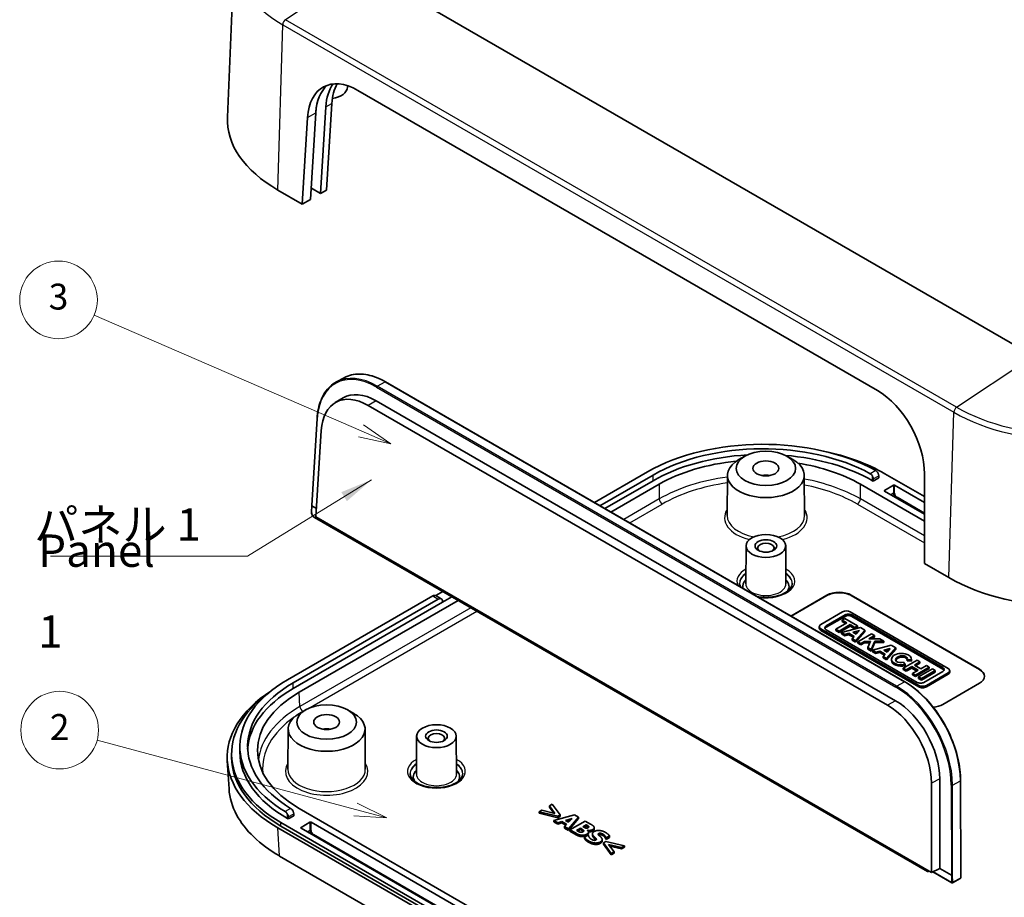
# Model space of a CAD drawing. Units: millimetres. Extents: x 22 to 2799, y 12 to 434.
# Drawn here: x 345 to 459, y 189 to 290 of the extents above; entities that cross this region are included whole.
import ezdxf

# ---------------------------------------------------------------- set-up
doc = ezdxf.new("R2010")
doc.units = ezdxf.units.MM
doc.header["$LTSCALE"] = 1.5
for name, color, linetype, lineweight in [('Symbol (ISO)', 7, 'Continuous', 18), ('Symbol (TK)', 100, 'Continuous', 18), ('Visible (ISO)', 7, 'Continuous', 35), ('Visible Narrow (ISO)', 7, 'Continuous', 25)]:
    doc.layers.add(name, color=color, linetype=linetype, lineweight=lineweight)
doc.styles.add('Note Text (TK)', font='MS PGothic.ttf')
doc.styles.add('Note Text (TK2)', font='MS PGothic.ttf')
doc.dimstyles.new('Default - Method 1b (TK)$7', dxfattribs={"dimscale": 1.5, "dimtxt": 2.5, "dimasz": 2.5, "dimexe": 1, "dimexo": 1.5, "dimgap": 1, "dimtad": 1, "dimtoh": 1, "dimrnd": 1e-08, "dimdsep": 46, "dimtxsty": 'Note Text (TK)', "dimcen": 0.09, "dimdle": 5, "dimclrd": 100, "dimclre": 100, "dimclrt": 7, "dimadec": 1, "dimazin": 1, "dimtfac": 1, "dimtmove": 0, "dimatfit": 3, "dimfxl": 1, "dimtolj": 1, "dimlwd": -1, "dimlwe": -1, "dimarcsym": 0})

# ---------------------------------------------------------------- blocks, each defined once
blk = doc.blocks.new('バルーン2')
at = {"layer": 'Symbol (TK)', "color": 100}
for p, q in [((256.301, 161.796), (235.666, 170.73)), ((258.595, 160.802), (256.499, 162.254)), ((256.102, 161.337), (258.595, 160.802)), ((256.301, 161.796), (258.595, 160.802))]:
    blk.add_line(p, q, dxfattribs=at)
at = {"layer": 'Symbol (TK)'}
blk.add_circle((232.923, 171.918), 3, dxfattribs=at)
at = {"layer": 'Symbol (TK)', "color": 7, "insert": (232.923, 171.912), "char_height": 2, "attachment_point": 5, "style": 'Note Text (TK2)'}
blk.add_mtext('3', dxfattribs=at)
blk = doc.blocks.new('バルーン3')
at = {"layer": 'Symbol (TK)', "color": 100}
for p, q in [((255.868, 132.56), (235.898, 137.911)), ((255.868, 132.56), (258.282, 131.913)), ((258.282, 131.913), (255.997, 133.043)), ((255.738, 132.077), (258.282, 131.913))]:
    blk.add_line(p, q, dxfattribs=at)
at = {"layer": 'Symbol (TK)'}
blk.add_circle((233.011, 138.684), 3, dxfattribs=at)
at = {"layer": 'Symbol (TK)', "color": 7, "insert": (233.011, 138.667), "char_height": 2, "attachment_point": 5, "style": 'Note Text (TK2)'}
blk.add_mtext('2', dxfattribs=at)

msp = doc.modelspace()

# ---------------------------------------------------------------- linework, layer by layer
at = {"layer": 'Visible (ISO)'}
for p, q in [((369.7554, 297.8679), (368.9506, 279.0561)), ((462.3815, 251.3593), (384.5997, 296.2666)), ((382.8592, 282.5217), (382.8603, 282.6956)), ((384.0819, 282.1486), (444.2922, 247.3862)), ((380.3605, 280.2245), (379.7534, 270.1985)), ((381.0663, 280.632), (380.4592, 270.606)), ((377.6308, 268.973), (378.2379, 278.999)), ((378.586, 269.5244), (379.1931, 279.5505)), ((377.6308, 268.973), (374.8023, 270.606)), ((379.7534, 270.1985), (378.6947, 270.8097)), ((380.4592, 270.606), (379.7534, 270.1985)), ((378.586, 269.5244), (377.6308, 268.973)), ((381.5868, 248.3679), (382.5055, 248.8613)), ((387.2821, 248.3827), (447.4773, 213.6291)), ((381.4644, 245.9777), (382.361, 246.5107)), ((385.2761, 245.6563), (445.4712, 210.9026)), ((446.391, 211.4337), (386.1959, 246.1874)), ((379.3475, 244.1196), (378.7299, 234.0579)), ((379.2174, 232.7346), (379.8309, 242.7306)), ((428.9442, 239.7702), (428.2372, 239.3663)), ((433.7975, 239.7702), (434.5046, 239.3663)), ((417.653, 237.9461), (411.506, 234.3971)), ((412.1424, 234.0297), (418.2894, 237.5787)), ((426.9157, 237.5474), (426.8858, 232.8921)), ((435.8261, 237.5474), (435.8559, 232.8921)), ((444.4524, 237.2521), (444.4524, 237.497)), ((449.7552, 235.0887), (445.1595, 237.742)), ((449.755, 237.7086), (449.7557, 227.3316)), ((418.2894, 236.9255), (412.708, 233.7031)), ((413.4152, 233.2948), (419.0036, 236.5213)), ((442.3239, 236.5213), (449.7553, 232.2308)), ((443.816, 236.8847), (443.7453, 236.9255)), ((444.4524, 237.2521), (443.816, 236.8847)), ((443.816, 236.8847), (443.816, 237.1296)), ((445.1241, 235.8028), (446.1494, 236.3948)), ((446.2908, 236.3948), (449.7552, 234.3946)), ((449.7553, 233.0473), (445.1241, 235.7212)), ((378.7047, 233.2637), (378.7298, 234.0569)), ((378.759, 234.0134), (378.7591, 234.0134)), ((378.7591, 234.0134), (379.2775, 233.7141)), ((379.0373, 232.6722), (450.0959, 191.6466)), ((450.5703, 191.5389), (379.2174, 232.7346)), ((429.0709, 229.3778), (429.0427, 224.9832)), ((433.6709, 229.3778), (433.6991, 224.9832)), ((452.5841, 225.6987), (449.7557, 227.3316)), ((393.1093, 223.6125), (393.9193, 224.0801)), ((392.7629, 223.5758), (375.9337, 213.8595)), ((376.5701, 213.492), (393.3993, 223.2083)), ((393.8942, 222.8409), (376.5701, 212.8388)), ((377.2701, 212.4265), (395.6871, 223.0595)), ((393.7493, 223.243), (393.1129, 223.6104)), ((394.98, 223.4678), (393.8942, 222.8409)), ((393.8942, 222.8409), (393.8942, 222.9226)), ((434.2748, 221.2515), (438.442, 223.6574)), ((434.3102, 221.2311), (438.442, 223.6166)), ((441.2704, 223.6574), (456.1196, 215.0842)), ((441.2704, 223.6166), (456.1196, 215.0434)), ((440.2535, 221.7231), (437.7455, 220.2751)), ((452.4889, 215.18), (441.1559, 221.7231)), ((438.3542, 220.1055), (440.5473, 221.3717)), ((440.5473, 221.2084), (438.3542, 219.9422)), ((440.7572, 220.469), (439.4717, 219.7268)), ((440.5263, 220.9658), (440.2115, 220.784)), ((440.2115, 220.784), (440.7572, 220.469)), ((440.2115, 220.6207), (440.2115, 220.784)), ((440.6157, 220.3873), (440.2115, 220.6207)), ((441.9954, 220.1176), (440.5263, 220.9658)), ((441.3133, 221.3717), (451.8802, 215.2709)), ((451.8802, 215.1076), (441.3133, 221.2084)), ((437.5586, 219.8513), (437.5586, 220.0146)), ((437.7455, 219.7541), (449.0785, 213.211)), ((449.0785, 213.0477), (437.7455, 219.5908)), ((448.9211, 213.5624), (438.3542, 219.6632)), ((439.4717, 219.7268), (439.8495, 219.5087)), ((439.4717, 219.5635), (439.4717, 219.7268)), ((439.8495, 219.3454), (439.4717, 219.5635)), ((439.8495, 219.5087), (441.1349, 220.2509)), ((441.1349, 220.0876), (439.8495, 219.3454)), ((439.8495, 219.3454), (439.8495, 219.5087)), ((442.3207, 219.9298), (440.1328, 219.3452)), ((440.1328, 219.3452), (440.5191, 219.1221)), ((440.1328, 219.1819), (440.1328, 219.3452)), ((440.5191, 218.9588), (440.1328, 219.1819)), ((440.5191, 219.1221), (440.9934, 219.2481)), ((440.5191, 218.9588), (440.5191, 219.1221)), ((440.9934, 219.2481), (441.6153, 218.8891)), ((440.9934, 219.0848), (440.9934, 219.2481)), ((441.1349, 220.2509), (441.6806, 219.9359)), ((441.1349, 220.0876), (441.1349, 220.2509)), ((441.6806, 219.7726), (441.1349, 220.0876)), ((441.4461, 219.3684), (442.2107, 219.5716)), ((441.8367, 219.1429), (441.4461, 219.3684)), ((442.0252, 219.359), (441.6398, 219.2566)), ((441.6806, 219.9359), (441.9954, 220.1176)), ((441.9954, 219.9543), (441.6806, 219.7726)), ((441.6806, 219.7726), (441.6806, 219.9359)), ((441.7698, 218.4001), (442.8454, 219.6269)), ((442.8454, 219.4636), (441.7698, 218.2368)), ((442.2107, 219.5716), (441.8367, 219.1429)), ((441.9954, 219.9543), (441.9954, 220.1176)), ((443.6271, 219.1755), (442.0269, 218.2516)), ((442.8454, 219.6269), (442.3207, 219.9298)), ((442.8454, 219.4636), (442.8454, 219.6269)), ((443.9629, 218.9817), (443.6271, 219.1755)), ((440.9934, 219.0848), (440.5191, 218.9588)), ((441.5198, 218.7809), (440.9934, 219.0848)), ((441.6153, 218.8891), (441.3815, 218.6242)), ((441.3815, 218.6242), (441.7698, 218.4001)), ((441.3815, 218.4609), (441.3815, 218.6242)), ((441.7698, 218.2368), (441.3815, 218.4609)), ((441.7698, 218.2368), (441.7698, 218.4001)), ((442.0269, 218.2516), (442.3627, 218.0578)), ((442.0269, 218.0883), (442.0269, 218.2516)), ((442.3627, 217.8945), (442.0269, 218.0883)), ((442.3627, 218.0578), (442.7911, 218.3051)), ((442.7911, 218.1418), (442.3627, 217.8945)), ((442.3627, 217.8945), (442.3627, 218.0578)), ((442.7911, 218.3051), (443.4939, 218.3186)), ((442.7911, 218.1418), (442.7911, 218.3051)), ((443.4224, 218.154), (442.7911, 218.1418)), ((443.4939, 218.3186), (443.1766, 217.5878)), ((443.2891, 218.5926), (443.9629, 218.9817)), ((444.5872, 218.6212), (443.2891, 218.5926)), ((443.5747, 217.358), (443.996, 218.3283)), ((443.996, 218.165), (443.5747, 217.1947)), ((443.9629, 218.8184), (443.5832, 218.5991)), ((443.9629, 218.8184), (443.9629, 218.9817)), ((443.996, 218.3283), (445.0542, 218.3516)), ((443.996, 218.165), (443.996, 218.3283)), ((445.0542, 218.1883), (443.996, 218.165)), ((445.0542, 218.3516), (444.5872, 218.6212)), ((445.0542, 218.1883), (445.0542, 218.3516)), ((443.1766, 217.5878), (443.5747, 217.358)), ((443.1766, 217.4245), (443.1766, 217.5878)), ((443.5747, 217.1947), (443.1766, 217.4245)), ((443.5747, 217.1947), (443.5747, 217.358)), ((445.9042, 217.8609), (443.7163, 217.2762)), ((443.7163, 217.1129), (443.7163, 217.2762)), ((443.7163, 217.2762), (444.1026, 217.0532)), ((444.1026, 216.8899), (443.7163, 217.1129)), ((444.1026, 217.0532), (444.5769, 217.1792)), ((444.1026, 216.8899), (444.1026, 217.0532)), ((444.5769, 217.0159), (444.1026, 216.8899)), ((444.5769, 217.1792), (445.1988, 216.8202)), ((444.5769, 217.0159), (444.5769, 217.1792)), ((445.1033, 216.712), (444.5769, 217.0159)), ((445.0297, 217.2995), (445.7942, 217.5027)), ((445.4202, 217.074), (445.0297, 217.2995)), ((445.6088, 217.2901), (445.2233, 217.1877)), ((445.3533, 216.3311), (446.4289, 217.5579)), ((446.4289, 217.3946), (445.3533, 216.1678)), ((445.7942, 217.5027), (445.4202, 217.074)), ((446.4289, 217.5579), (445.9042, 217.8609)), ((446.4289, 217.3946), (446.4289, 217.5579)), ((445.1988, 216.8202), (444.965, 216.5553)), ((444.965, 216.5553), (445.3533, 216.3311)), ((444.965, 216.392), (444.965, 216.5553)), ((445.3533, 216.1678), (444.965, 216.392)), ((445.3533, 216.1678), (445.3533, 216.3311)), ((445.9298, 216.0906), (445.9298, 216.2539)), ((448.8956, 216.1338), (447.2954, 215.2098)), ((447.5131, 215.6324), (447.324, 215.9084)), ((447.7466, 216.0475), (447.7466, 216.2108)), ((447.7466, 216.2108), (448.2375, 216.1788)), ((448.2375, 216.0155), (447.7466, 216.0475)), ((448.2375, 216.0155), (448.2375, 216.1788)), ((448.2449, 216.0906), (448.2449, 216.2539)), ((448.5861, 215.5703), (449.2288, 215.9414)), ((449.2288, 215.7781), (448.7275, 215.4887)), ((449.2288, 215.9414), (448.8956, 216.1338)), ((449.2288, 215.7781), (449.2288, 215.9414)), ((447.2954, 215.2098), (447.6286, 215.0175)), ((447.2954, 215.0465), (447.2954, 215.2098)), ((447.6286, 214.8542), (447.2954, 215.0465)), ((447.5131, 215.4691), (447.5131, 215.6324)), ((447.6286, 215.0175), (448.2713, 215.3886)), ((448.2713, 215.2253), (447.6286, 214.8542)), ((447.6286, 214.8542), (447.6286, 215.0175)), ((448.2713, 215.3886), (449.0163, 214.9584)), ((448.2713, 215.2253), (448.2713, 215.3886)), ((448.8749, 214.8768), (448.2713, 215.2253)), ((449.0163, 214.9584), (448.3736, 214.5873)), ((448.3736, 214.5873), (448.7068, 214.395)), ((448.3736, 214.424), (448.3736, 214.5873)), ((449.3311, 215.1402), (448.5861, 215.5703)), ((448.7068, 214.395), (450.307, 215.3189)), ((450.307, 215.1556), (448.7068, 214.2317)), ((450.6638, 215.1129), (449.0635, 214.189)), ((449.9738, 215.5113), (449.3311, 215.1402)), ((449.3993, 213.9951), (450.9996, 214.919)), ((450.9996, 214.7557), (449.3993, 213.8318)), ((451.8802, 214.8286), (449.6871, 213.5624)), ((450.307, 215.3189), (449.9738, 215.5113)), ((449.9809, 213.211), (452.4889, 214.659)), ((450.307, 215.1556), (450.307, 215.3189)), ((450.9996, 214.919), (450.6638, 215.1129)), ((450.9996, 214.7557), (450.9996, 214.919)), ((452.6758, 214.7562), (452.6758, 214.9195)), ((448.7068, 214.2317), (448.3736, 214.424)), ((448.7068, 214.2317), (448.7068, 214.395)), ((449.0635, 214.189), (449.3993, 213.9951)), ((449.0635, 214.0257), (449.0635, 214.189)), ((449.3993, 213.8318), (449.0635, 214.0257)), ((449.3993, 213.8318), (449.3993, 213.9951)), ((452.4889, 214.4957), (449.9809, 213.0477)), ((456.1196, 213.4512), (451.877, 211.0017)), ((378.0326, 210.3763), (377.3255, 209.9724)), ((382.8858, 210.3763), (383.5929, 209.9724)), ((376.004, 208.1535), (375.9741, 203.4983)), ((384.9144, 208.1535), (384.9443, 203.4983)), ((390.8871, 207.3324), (390.859, 202.9378)), ((395.4871, 207.3324), (395.5153, 202.9378)), ((370.398, 205.4904), (370.398, 206.1436)), ((368.9495, 204.4755), (369.1471, 201.2085)), ((369.4445, 204.878), (369.4445, 205.2862)), ((451.5211, 192.0042), (451.5125, 202.3703)), ((453.9462, 202.1831), (453.9556, 190.9145)), ((450.5617, 201.8941), (450.5703, 191.5389)), ((455.7732, 153.6387), (377.2701, 198.9625)), ((405.4188, 198.7498), (405.0908, 198.5604)), ((406.9187, 198.3867), (405.4188, 198.7498)), ((406.6179, 199.4421), (406.2898, 199.2527)), ((406.2898, 199.2527), (406.9187, 198.3867)), ((406.2898, 199.0894), (406.2898, 199.2527)), ((406.7748, 198.4216), (406.2898, 199.0894)), ((407.5089, 198.1965), (406.6179, 199.4421)), ((376.0044, 197.7336), (375.9337, 197.7745)), ((376.6408, 198.1011), (376.0044, 197.7336)), ((376.0044, 197.7336), (376.0044, 197.9786)), ((376.6408, 198.1011), (376.6408, 198.346)), ((405.0908, 198.3971), (405.0908, 198.5604)), ((405.0908, 198.5604), (407.2482, 198.046)), ((407.2482, 197.8827), (405.0908, 198.3971)), ((409.1707, 198.2263), (406.8055, 197.5506)), ((406.8055, 197.5506), (407.2496, 197.2942)), ((406.8055, 197.3873), (406.8055, 197.5506)), ((407.2482, 198.046), (407.5089, 198.1965)), ((407.2482, 197.8827), (407.2482, 198.046)), ((407.5089, 198.0332), (407.2482, 197.8827)), ((407.2496, 197.2942), (407.7224, 197.4381)), ((407.5089, 198.0332), (407.5089, 198.1965)), ((407.7224, 197.4381), (408.2782, 197.1172)), ((407.7224, 197.2748), (407.7224, 197.4381)), ((408.1392, 197.5679), (408.9056, 197.8003)), ((408.5017, 197.3587), (408.1392, 197.5679)), ((408.6989, 197.5744), (408.3247, 197.4609)), ((408.4845, 196.5812), (409.6549, 197.9467)), ((409.6549, 197.7834), (408.4845, 196.4179)), ((408.9056, 197.8003), (408.5017, 197.3587)), ((410.4284, 197.5001), (408.6607, 196.4795)), ((409.6549, 197.9467), (409.1707, 198.2263)), ((409.6549, 197.7834), (409.6549, 197.9467)), ((411.0516, 197.1403), (410.4284, 197.5001)), ((452.5927, 151.8007), (374.7937, 196.718)), ((375.1559, 197.3254), (452.9376, 152.4181)), ((452.9376, 152.0098), (375.1559, 196.9172)), ((377.4894, 196.7539), (378.5147, 197.3458)), ((451.8063, 153.7653), (377.4894, 196.6722)), ((378.6561, 197.3458), (452.973, 154.4389)), ((407.2496, 197.1309), (406.8055, 197.3873)), ((407.2496, 197.1309), (407.2496, 197.2942)), ((407.7224, 197.2748), (407.2496, 197.1309)), ((408.18, 197.0106), (407.7224, 197.2748)), ((408.2782, 197.1172), (408.0275, 196.8451)), ((408.0275, 196.8451), (408.4845, 196.5812)), ((408.0275, 196.6818), (408.0275, 196.8451)), ((408.4845, 196.4179), (408.0275, 196.6818)), ((408.4845, 196.4179), (408.4845, 196.5812)), ((408.6607, 196.4795), (409.3669, 196.0717)), ((408.6607, 196.3162), (408.6607, 196.4795)), ((409.3669, 195.9084), (408.6607, 196.3162)), ((409.4242, 196.4108), (409.8697, 196.6681)), ((409.4486, 196.3968), (409.4242, 196.4108)), ((409.8697, 196.5048), (409.566, 196.3294)), ((409.8697, 196.5048), (409.8697, 196.6681)), ((409.8697, 196.6681), (409.9514, 196.6209)), ((409.9514, 196.4576), (409.8697, 196.5048)), ((410.172, 196.8426), (410.5473, 197.0593)), ((410.2279, 196.8103), (410.172, 196.8426)), ((410.2322, 196.2959), (410.2322, 196.4373)), ((410.5473, 196.896), (410.3138, 196.7612)), ((410.5473, 196.896), (410.5473, 197.0593)), ((410.5473, 197.0593), (410.5774, 197.0419)), ((410.5774, 196.8786), (410.5473, 196.896)), ((410.682, 196.4323), (410.6906, 196.4373)), ((410.6906, 196.4246), (410.6906, 196.4373)), ((410.8367, 196.7841), (410.8367, 196.8657)), ((411.4817, 196.5652), (411.4817, 196.7285)), ((410.7579, 195.8757), (410.3368, 195.6326)), ((410.3368, 195.4693), (410.3368, 195.6326)), ((410.798, 195.8526), (410.7579, 195.8757)), ((410.8043, 196.0504), (410.8043, 196.2137)), ((411.2618, 195.8424), (411.2618, 196.0057)), ((412.4025, 195.1753), (412.4025, 195.3386)), ((412.8079, 195.5589), (412.8466, 195.5366)), ((412.8079, 195.3956), (412.8079, 195.5589)), ((412.8466, 195.3733), (412.8079, 195.3956)), ((412.8466, 195.5366), (413.2506, 195.7699)), ((413.2506, 195.6066), (412.8466, 195.3733)), ((412.8466, 195.3733), (412.8466, 195.5366)), ((413.2506, 195.6066), (413.2506, 195.7699)), ((412.8108, 195.1355), (412.55, 194.985)), ((412.55, 194.8217), (412.55, 194.985)), ((412.55, 194.985), (413.4411, 193.7394)), ((413.4411, 193.5761), (412.55, 194.8217)), ((414.9682, 194.621), (412.8108, 195.1355)), ((413.1374, 194.7947), (414.6401, 194.4316)), ((413.7691, 193.9288), (413.1374, 194.7947)), ((414.6401, 194.2683), (413.282, 194.5965)), ((414.6401, 194.4316), (414.9682, 194.621)), ((414.9682, 194.4577), (414.6401, 194.2683)), ((414.6401, 194.2683), (414.6401, 194.4316)), ((414.9682, 194.4577), (414.9682, 194.621)), ((452.568, 148.6626), (375.016, 193.4373)), ((413.4411, 193.7394), (413.7691, 193.9288)), ((413.7691, 193.7655), (413.4411, 193.5761)), ((413.4411, 193.5761), (413.4411, 193.7394)), ((413.7691, 193.7655), (413.7691, 193.9288)), ((451.5211, 192.0042), (450.5703, 191.5389)), ((451.5211, 192.0042), (452.8654, 191.228)), ((450.2934, 191.6988), (450.1932, 191.6451)), ((450.7208, 191.6126), (452.9116, 190.3477)), ((452.8654, 191.228), (452.8655, 191.228)), ((453.0089, 190.3462), (453.9029, 190.8263))]:
    msp.add_line(p, q, dxfattribs=at)
for centre, start, end in [((450.1459, 191.7332), 240, 298.23701), ((453.8556, 190.9144), 298.23701, 0.047853), ((452.9616, 190.4343), 240, 298.23701)]:
    msp.add_arc(centre, 0.1, start, end, dxfattribs=at)
for centre, major_axis, ratio, start_param, end_param in [((383.8844, 275.5026), (-3.7822, 7.0523), 0.59713441, 5.51650237, 7.05231298), ((384.8396, 276.054), (3.7822, -7.0523), 0.59713441, 3.2759336, 3.91072032), ((386.007, 276.7281), (-3.7822, 7.0523), 0.59713441, 0.27798407, 0.76912767), ((386.7128, 277.1356), (3.7822, -7.0523), 0.59713441, 3.5089518, 3.91072032), ((380.4592, 282.5268), (2.4, 0), 0.57735027, 4.99278659, 6.27948286), ((388.9445, 278.7709), (-20, 0), 0.57735027, 6.25849008, 7.06858347), ((378.6238, 270.7689), (-0.1001, 0), 0.57664591, 3.92638194, 4.29404137), ((385.0921, 239.4672), (-3.5269, 6.5675), 0.5971478, 5.51586042, 7.05077472), ((386.0108, 239.9605), (-3.5484, 6.6075), 0.5971478, 5.51586042, 6.30918506), ((444.0947, 240.7401), (-3.7822, 7.0523), 0.59713441, 3.98069176, 5.51650237), ((431.0173, 230.2302), (-18.9, 0), 0.57735027, 3.94815642, 5.49778714), ((431.0173, 230.2302), (18, 0), 0.57735027, 0.80762222, 2.35619449), ((431.0173, 229.577), (-18, 0), 0.57735027, 4.81161772, 5.49778714), ((431.0173, 229.577), (-18, 0), 0.57735027, 3.92699082, 4.566657), ((431.3709, 229.7811), (19.5, 0), 0.57735027, 0.78539816, 1.22089547), ((430.6638, 229.7729), (-16.5, 0), 0.5780539, 4.87810831, 5.49717816), ((431.3709, 237.5379), (-4.4552, 0), 0.57735027, 5.49252352, 10.21543974), ((430.6638, 229.7729), (-16.5, 0), 0.5780539, 3.9275998, 4.4414363), ((431.3709, 236.7214), (1.5, 0), 0.57735027, 1.23095942, 1.91063324), ((443.4624, 237.3337), (0.25, -0.433), 0.57735027, 0.78539816, 1.42889927), ((444.0988, 237.7012), (-0.25, 0.433), 0.57735027, 3.92699082, 4.57049193), ((446.2201, 236.3539), (-0.1, 0), 0.57735027, 3.92699082, 5.49778714), ((445.1948, 235.762), (-0.1, 0), 0.57735027, 5.49778714, 7.06858347), ((378.8297, 234.0528), (0.0999, -0.0046), 0.58753478, 3.13287411, 3.95304209), ((431.3709, 229.1279), (-0.95, 0), 0.57735027, 2.50375661, 6.92102135), ((431.3709, 224.678), (-2.68, 0), 0.57735027, 5.76276025, 6.42461671), ((431.3709, 224.678), (2.68, 0), 0.57735027, 5.92096648, 6.80361036), ((466.7262, 233.8636), (-20, 0), 0.57735027, 0.78539816, 2.35619449), ((439.8562, 222.8409), (2, 0), 0.57735027, 0.78539816, 2.35619449), ((439.8562, 222.8001), (2, 0), 0.57735027, 0.78539816, 2.35619449), ((392.7629, 223.0042), (0.35, 0.6062), 0.57735027, 0, 0.78539816), ((393.3993, 222.6368), (0.35, 0.6062), 0.57735027, 5.49778714, 7.06858347), ((440.7047, 221.4626), (-0.6381, 0), 0.57735027, 3.92699082, 5.49778714), ((440.9303, 221.1506), (0.5417, 0), 0.57735027, 0.78539816, 2.35619449), ((438.1968, 220.0146), (-0.6381, 0), 0.57735027, 5.49778714, 7.06858347), ((440.9303, 220.9873), (-0.5417, 0), 0.57735027, 3.92699082, 5.49778714), ((438.1968, 219.8513), (-0.6381, 0), 0.57735027, 0, 0.78539816), ((438.7372, 219.8844), (-0.5417, 0), 0.57735027, 5.49778714, 7.06858347), ((438.7372, 219.7211), (-0.5417, 0), 0.57735027, 5.49778714, 6.01903536), ((447.0873, 216.2539), (1.1575, 0), 0.57735027, 6.17062101, 11.37225157), ((447.0873, 216.0906), (-1.1575, 0), 0.57735027, 0, 1.94747361), ((447.0873, 216.2539), (0.6791, 0.0819), 0.56597958, 5.96346728, 11.2825309), ((447.0873, 216.0906), (-0.6791, -0.0819), 0.56597958, 3.2848742, 6.00355332), ((447.0873, 216.0906), (1.1575, 0), 0.57735027, 6.17062101, 6.28318531), ((451.4972, 215.0498), (0.5417, 0), 0.57735027, 5.49778714, 7.06858347), ((451.4972, 214.8865), (0.5417, 0), 0.57735027, 0.26414995, 0.78539816), ((452.0376, 214.9195), (0.6381, 0), 0.57735027, 5.49778714, 7.06858347), ((452.0376, 214.7562), (0.6381, 0), 0.57735027, 5.49778714, 6.28318531), ((454.7054, 214.2677), (2, 0), 0.57735027, 5.49778714, 7.06858347), ((454.7054, 214.2269), (2, 0), 0.57735027, 0.01767859, 0.78539816), ((389.298, 206.1436), (-18.9, 0), 0.57735027, 5.49778714, 7.04741787), ((389.298, 206.1436), (-18, 0), 0.57735027, 5.49778714, 7.04635942), ((449.3041, 213.7835), (-0.5417, 0), 0.57735027, 0.78539816, 2.35619449), ((388.9617, 204.878), (-20.0244, 0), 0.5766475, 5.55564647, 7.06797448), ((388.9445, 205.2862), (-19.5, 0), 0.57735027, 5.6091927, 7.06858347), ((388.9587, 205.6945), (-16.5201, 0), 0.5766475, 5.49839613, 7.06797448), ((389.298, 205.4904), (-18, 0), 0.57735027, 5.49778714, 6.25175316), ((449.5297, 213.4715), (0.6381, 0), 0.57735027, 3.92699082, 5.49778714), ((449.5297, 213.3082), (-0.6381, 0), 0.57735027, 0.78539816, 2.35619449), ((446.206, 205.2068), (-3.5484, 6.6075), 0.5971478, 3.98094613, 5.51586042), ((445.2873, 204.7135), (3.5269, -6.5675), 0.5971478, 0.83935347, 2.37426777), ((450.4628, 211.8182), (-2, 0), 0.57735027, 1.72454268, 2.35619449), ((380.4592, 208.144), (-4.4552, 0), 0.57735027, 5.49252352, 10.21543974), ((380.4592, 207.3275), (1.5, 0), 0.57735027, 1.23095942, 1.91063324), ((393.1871, 207.0825), (-0.95, 0), 0.57735027, 2.50375661, 6.92102135), ((389.298, 205.4904), (-18.9, 0), 0.57735027, 0, 0.78539816), ((388.9445, 204.878), (-19.5, 0), 0.57735027, 0, 0.78539816), ((393.1871, 202.6326), (-2.68, 0), 0.57735027, 5.76276025, 6.64540414), ((393.1871, 202.6326), (2.68, 0), 0.57735027, 5.92096648, 6.80361036), ((376.2873, 198.5501), (-0.25, 0.433), 0.57735027, 3.92699082, 4.57049193), ((375.6509, 198.1827), (0.25, -0.433), 0.57735027, 0.78539816, 1.42889927), ((377.5601, 196.713), (-0.1, 0), 0.57735027, 5.49778714, 7.06858347), ((378.5854, 197.305), (-0.1, 0), 0.57735027, 3.92699082, 5.49778714), ((452.9362, 191.2674), (0.1, 0.0016), 0.546111, 3.91904819, 5.48984443)]:
    msp.add_ellipse(centre, major_axis=major_axis, ratio=ratio, start_param=start_param, end_param=end_param, dxfattribs=at)
for centre, major_axis in [((431.3709, 238.3544), (-3.45, 0)), ((431.3709, 238.3544), (-1.5, 0)), ((431.3709, 229.3729), (-2.3, 0)), ((431.3709, 229.3729), (-1.25, 0)), ((380.4592, 208.9605), (-3.45, 0)), ((380.4592, 208.9605), (-1.5, 0)), ((393.1871, 207.3275), (-2.3, 0)), ((393.1871, 207.3275), (-1.25, 0))]:
    msp.add_ellipse(centre, major_axis=major_axis, ratio=0.57735027, dxfattribs=at)
for points, degree, knots in [([(382.5055, 248.8613), (382.766, 249.0012), (383.0446, 249.1075), (383.6301, 249.2504), (383.9371, 249.287), (384.5715, 249.2901), (384.899, 249.2566), (385.5669, 249.1211), (385.9071, 249.019), (386.5928, 248.7491), (386.9381, 248.5813), (387.2821, 248.3827)], 3, [0.803471444, 0.803471444, 0.803471444, 0.803471444, 0.956936421, 0.956936421, 1.110401397, 1.110401397, 1.263866374, 1.263866374, 1.41733135, 1.41733135, 1.570796327, 1.570796327, 1.570796327, 1.570796327]), ([(381.5868, 248.3679), (381.3262, 248.228), (381.0837, 248.0545), (380.641, 247.6451), (380.441, 247.4093), (380.0879, 246.8818), (379.9349, 246.5901), (379.6791, 245.9582), (379.5762, 245.618), (379.4226, 244.897), (379.3718, 244.5163), (379.3475, 244.1196)], 3, [5.479713863, 5.479713863, 5.479713863, 5.479713863, 5.633231746, 5.633231746, 5.786749629, 5.786749629, 5.940267513, 5.940267513, 6.093785396, 6.093785396, 6.247303279, 6.247303279, 6.247303279, 6.247303279]), ([(443.4593, 237.7402), (443.5046, 237.7151), (443.5528, 237.678), (443.6409, 237.5866), (443.6809, 237.5324), (443.724, 237.458), (443.7351, 237.437), (443.7453, 237.4154)], 3, [0.0753607479, 0.0753607479, 0.0753607479, 0.0753607479, 0.0941965026, 0.0941965026, 0.1130322572, 0.1130322572, 0.1199794228, 0.1199794228, 0.1199794228, 0.1199794228]), ([(444.3817, 237.7828), (444.3714, 237.8044), (444.3604, 237.8254), (444.3173, 237.8998), (444.2773, 237.9541), (444.1893, 238.0455), (444.1411, 238.0826), (444.0958, 238.1077)], 3, [-0.1199769238, -0.1199769238, -0.1199769238, -0.1199769238, -0.1130298143, -0.1130298143, -0.0941941917, -0.0941941917, -0.0753585691, -0.0753585691, -0.0753585691, -0.0753585691]), ([(379.0373, 232.6722), (378.999, 232.6944), (378.9626, 232.7225), (378.8948, 232.7877), (378.8635, 232.8248), (378.8078, 232.9051), (378.7835, 232.9482), (378.7438, 233.0372), (378.7284, 233.083), (378.7082, 233.1743), (378.7033, 233.2198), (378.7047, 233.2637)], 3, [0, 0, 0, 0, 0.32133567, 0.32133567, 0.64267134, 0.64267134, 0.96400701, 0.96400701, 1.28534268, 1.28534268, 1.60667836, 1.60667836, 1.60667836, 1.60667836]), ([(428.4292, 224.6265), (428.4254, 224.6337), (428.4217, 224.6409), (428.3517, 224.7828), (428.3209, 224.9146), (428.3209, 225.0455)], 3, [8.346863204, 8.346863204, 8.346863204, 8.346863204, 8.3617475, 8.3617475, 8.639379797, 8.639379797, 8.639379797, 8.639379797]), ([(434.4209, 225.0455), (434.4209, 224.8558), (434.3562, 224.662), (434.0976, 224.3109), (433.9323, 224.1571), (433.5211, 223.8872), (433.2801, 223.7699), (432.7394, 223.5803), (432.4395, 223.5083), (431.8107, 223.4193), (431.4816, 223.4028), (430.8895, 223.426), (430.6252, 223.456), (430.3729, 223.5043)], 3, [5.49778714, 5.49778714, 5.49778714, 5.49778714, 5.89999016, 5.89999016, 6.21933772, 6.21933772, 6.52278106, 6.52278106, 6.82819622, 6.82819622, 7.13620165, 7.13620165, 7.38878701, 7.38878701, 7.38878701, 7.38878701]), ([(447.4773, 213.6291), (448.1654, 213.2318), (448.8479, 212.7107), (450.1406, 211.4695), (450.7505, 210.7495), (451.8422, 209.1771), (452.3237, 208.3249), (453.1141, 206.5669), (453.4227, 205.6612), (453.8385, 203.8796), (453.9455, 203.0039), (453.9462, 202.1831)], 3, [1.57079633, 1.57079633, 1.57079633, 1.57079633, 1.87777919, 1.87777919, 2.18476205, 2.18476205, 2.49174491, 2.49174491, 2.79872777, 2.79872777, 3.10571063, 3.10571063, 3.10571063, 3.10571063]), ([(396.2371, 203.0001), (396.2371, 202.8104), (396.1725, 202.6166), (395.9138, 202.2655), (395.7485, 202.1117), (395.3373, 201.8418), (395.0963, 201.7245), (394.5556, 201.5349), (394.2557, 201.4629), (393.6269, 201.3739), (393.2978, 201.3574), (392.6465, 201.3829), (392.3244, 201.425), (391.723, 201.5621), (391.4438, 201.6569), (390.958, 201.8852), (390.7512, 202.0183), (390.4255, 202.3032), (390.3076, 202.4544), (390.168, 202.7374), (390.1371, 202.8691), (390.1371, 203.0001)], 3, [5.49778714, 5.49778714, 5.49778714, 5.49778714, 5.89999016, 5.89999016, 6.21933772, 6.21933772, 6.52278106, 6.52278106, 6.82819622, 6.82819622, 7.13620165, 7.13620165, 7.4448295, 7.4448295, 7.75187907, 7.75187907, 8.05592766, 8.05592766, 8.3617475, 8.3617475, 8.6393798, 8.6393798, 8.6393798, 8.6393798]), ([(374.9913, 193.4515), (372.7036, 194.7721), (370.9832, 196.4183), (369.5055, 199.1764), (369.2091, 200.1901), (369.1472, 201.2085)], 3, [-0.7830483, -0.7830483, -0.7830483, -0.7830483, -0.298898562, -0.298898562, -0.03477827, -0.03477827, -0.03477827, -0.03477827]), ([(375.6539, 198.5927), (375.6973, 198.5665), (375.7439, 198.5285), (375.8301, 198.436), (375.8696, 198.3815), (375.9125, 198.307), (375.9235, 198.286), (375.9337, 198.2644)], 3, [0.0753585691, 0.0753585691, 0.0753585691, 0.0753585691, 0.0941941917, 0.0941941917, 0.1130298143, 0.1130298143, 0.1199769238, 0.1199769238, 0.1199769238, 0.1199769238]), ([(376.5701, 198.6318), (376.5599, 198.6534), (376.5489, 198.6744), (376.506, 198.7489), (376.4665, 198.8034), (376.3804, 198.896), (376.3338, 198.934), (376.2904, 198.9602)], 3, [-0.1199794228, -0.1199794228, -0.1199794228, -0.1199794228, -0.1130322572, -0.1130322572, -0.0941965026, -0.0941965026, -0.0753607479, -0.0753607479, -0.0753607479, -0.0753607479]), ([(410.2218, 196.2861), (410.1952, 196.3139), (410.0689, 196.3898), (409.9514, 196.4576)], 2, [0.18240068, 0.18240068, 0.18240068, 1, 2, 2, 2]), ([(410.7998, 196.743), (410.7809, 196.7588), (410.6963, 196.81), (410.5774, 196.8786)], 2, [0.56044006, 0.56044006, 0.56044006, 1, 2, 2, 2]), ([(411.3123, 196.3518), (411.1834, 196.2773), (410.9082, 196.2422), (410.8001, 196.2546)], 2, [0, 0, 0, 1, 1.66298984, 1.66298984, 1.66298984]), ([(411.4817, 196.5652), (411.4817, 196.5281), (411.4241, 196.4163), (411.3123, 196.3518)], 2, [0.53781513, 0.53781513, 0.53781513, 1, 2, 2, 2]), ([(410.8043, 196.0504), (410.8043, 196.0431), (410.7952, 195.9175), (410.6147, 195.8133)], 2, [0.93814433, 0.93814433, 0.93814433, 1, 2, 2, 2]), ([(412.4025, 195.1753), (412.4025, 195.1559), (412.3767, 195.021), (412.1933, 194.9151)], 2, [0.83937824, 0.83937824, 0.83937824, 1, 2, 2, 2]), ([(375.016, 193.4373), (375.0119, 193.4396), (375.0078, 193.442), (374.9995, 193.4468), (374.9954, 193.4491), (374.9913, 193.4515)], 3, [-0.78478917581, -0.78478917581, -0.78478917581, -0.78478917581, -0.78391873811, -0.78391873811, -0.7830483004, -0.7830483004, -0.7830483004, -0.7830483004])]:
    msp.add_open_spline(points, degree=degree, knots=knots, dxfattribs=at)
for points in [[(409.8554, 196.2016), (409.7566, 196.2239), (409.6205, 196.2975), (409.4486, 196.3968)], [(409.9514, 196.6209), (410.0689, 196.5531), (410.2078, 196.4696), (410.2322, 196.4373)], [(410.2322, 196.4373), (410.2737, 196.3852), (410.2465, 196.2934), (410.1634, 196.2454)], [(410.5087, 196.6796), (410.437, 196.6945), (410.3411, 196.745), (410.2279, 196.8103)], [(410.7737, 196.7251), (410.7149, 196.6912), (410.5875, 196.6639), (410.5087, 196.6796)], [(410.5774, 197.0419), (410.6963, 196.9733), (410.8138, 196.9021), (410.8367, 196.8657)], [(410.6147, 195.9766), (410.7952, 196.0808), (410.8124, 196.3174), (410.682, 196.4323)], [(410.6906, 196.4373), (410.8525, 196.3984), (411.1834, 196.4406), (411.3123, 196.5151)], [(410.8367, 196.8657), (410.8625, 196.8277), (410.8167, 196.7499), (410.7737, 196.7251)], [(411.457, 196.8169), (411.4169, 196.8947), (411.2464, 197.0278), (411.0516, 197.1403)], [(411.3123, 196.5151), (411.4241, 196.5796), (411.5029, 196.7326), (411.457, 196.8169)], [(412.7764, 196.1809), (412.4612, 196.3629), (411.7335, 196.4274), (411.4857, 196.2843)], [(409.3669, 196.0717), (409.5517, 195.965), (409.8554, 195.8658), (410.0345, 195.8534)], [(410.0345, 195.6901), (409.8554, 195.7025), (409.5517, 195.8017), (409.3669, 195.9084)], [(410.1634, 196.2454), (410.099, 196.2082), (409.9428, 196.1826), (409.8554, 196.2016)], [(410.0345, 195.8534), (410.1835, 195.8435), (410.4829, 195.9005), (410.6147, 195.9766)], [(410.6147, 195.8133), (410.4829, 195.7372), (410.1835, 195.6802), (410.0345, 195.6901)], [(410.3368, 195.6326), (410.4112, 195.5234), (410.639, 195.3009), (410.8424, 195.1835)], [(410.8424, 195.0202), (410.639, 195.1376), (410.4112, 195.3601), (410.3368, 195.4693)], [(411.1662, 195.3687), (411.0158, 195.4556), (410.8181, 195.7103), (410.798, 195.8526)], [(410.8424, 195.1835), (411.1949, 194.98), (411.9298, 194.9262), (412.1933, 195.0784)], [(411.4011, 195.2728), (411.3467, 195.2844), (411.2049, 195.3464), (411.1662, 195.3687)], [(411.4857, 196.2843), (411.3023, 196.1784), (411.235, 195.9344), (411.3682, 195.7748)], [(411.3682, 195.6115), (411.2618, 195.7389), (411.2618, 195.8424)], [(411.3682, 195.7748), (411.4269, 195.7045), (411.5902, 195.5623), (411.6561, 195.4961)], [(411.6561, 195.3328), (411.5902, 195.399), (411.4269, 195.5412), (411.3682, 195.6115)], [(411.6633, 195.2968), (411.6046, 195.2629), (411.467, 195.2579), (411.4011, 195.2728)], [(411.6561, 195.4961), (411.7091, 195.444), (411.7306, 195.3356), (411.6633, 195.2968)], [(411.6795, 195.3072), (411.6691, 195.32), (411.6561, 195.3328)], [(412.0487, 195.8153), (411.9426, 195.9129), (411.9255, 196.0138), (411.9942, 196.0535)], [(411.9942, 195.8902), (411.9878, 195.8866), (411.9821, 195.8828)], [(411.9942, 196.0535), (412.0401, 196.08), (412.1747, 196.0883), (412.2349, 196.075)], [(412.2349, 195.9117), (412.1747, 195.925), (412.0401, 195.9167), (411.9942, 195.8902)], [(412.3051, 195.5614), (412.2435, 195.635), (412.1174, 195.7525), (412.0487, 195.8153)], [(412.1933, 195.0784), (412.3767, 195.1843), (412.4211, 195.4167), (412.3051, 195.5614)], [(412.2349, 196.075), (412.3094, 196.0585), (412.4183, 196.0155), (412.477, 195.9816)], [(412.477, 195.8183), (412.4183, 195.8522), (412.3094, 195.8952), (412.2349, 195.9117)], [(412.477, 195.9816), (412.626, 195.8956), (412.7936, 195.6648), (412.8079, 195.5589)], [(412.8079, 195.3956), (412.7936, 195.5015), (412.626, 195.7323), (412.477, 195.8183)], [(413.2506, 195.7699), (413.1818, 195.8724), (412.934, 196.0899), (412.7764, 196.1809)], [(412.1933, 194.9151), (411.9298, 194.7629), (411.1949, 194.8167), (410.8424, 195.0202)]]:
    msp.add_open_spline(points, degree=2, dxfattribs=at)
at = {"layer": 'Visible Narrow (ISO)'}
for p, q in [((384.5997, 296.2666), (375.6979, 290.3391)), ((453.4797, 245.4318), (375.6979, 290.3391)), ((374.8023, 270.606), (375.3716, 289.7579)), ((375.3716, 289.7579), (453.1534, 244.8506)), ((378.6947, 270.8097), (379.2634, 280.2015)), ((380.3605, 280.2245), (381.0663, 280.632)), ((378.2379, 278.999), (379.1931, 279.5505)), ((453.4797, 245.4318), (462.3815, 251.3593)), ((386.2428, 247.7648), (446.4379, 213.0111)), ((386.3159, 247.8858), (387.2346, 248.3792)), ((446.5111, 213.1321), (386.3159, 247.8858)), ((387.2346, 248.3792), (447.4297, 213.6255)), ((386.1959, 246.1874), (385.2761, 245.6563)), ((452.5841, 225.6987), (453.1534, 244.8506)), ((378.759, 234.0134), (379.3766, 244.0755)), ((418.2894, 236.9255), (418.2894, 237.5787)), ((444.0958, 238.1077), (443.4593, 237.7402)), ((443.7453, 236.9255), (443.7453, 237.4154)), ((443.816, 237.1296), (444.4524, 237.497)), ((419.0036, 236.5213), (419.0036, 234.8166)), ((442.3239, 234.8166), (442.3239, 236.5213)), ((446.1494, 236.3948), (446.1494, 235.5002)), ((446.2908, 235.5002), (446.2908, 236.3948)), ((445.1241, 235.7212), (445.1241, 235.8028)), ((446.1494, 235.5002), (445.8389, 235.3085)), ((378.734, 233.2197), (378.7591, 234.0134)), ((419.0036, 234.8166), (414.8915, 232.4424)), ((415.5861, 232.0414), (419.357, 234.2186)), ((441.9706, 234.2186), (449.7555, 229.724)), ((449.7555, 230.526), (442.3239, 234.8166)), ((449.7553, 233.1732), (446.5737, 235.0101)), ((450.0752, 191.6923), (379.0166, 232.718)), ((392.7629, 223.5758), (393.3993, 223.2083)), ((438.442, 223.6574), (438.442, 223.6166)), ((441.2704, 223.6574), (441.2704, 223.6166)), ((397.1634, 222.2071), (377.3697, 210.7792)), ((378.2972, 210.5127), (397.858, 221.8061)), ((440.5473, 221.2084), (440.5473, 221.3717)), ((441.3133, 221.2084), (441.3133, 221.3717)), ((437.7455, 219.5908), (437.7455, 219.7541)), ((438.3542, 219.9422), (438.3542, 220.1055)), ((451.8802, 215.1076), (451.8802, 215.2709)), ((452.4889, 214.4957), (452.4889, 214.659)), ((456.1196, 215.0842), (456.1196, 215.0434)), ((376.5701, 212.8388), (376.5701, 213.492)), ((446.5111, 213.1321), (447.4297, 213.6255)), ((377.3697, 210.7792), (377.2701, 212.4265)), ((449.0785, 213.0477), (449.0785, 213.211)), ((449.9809, 213.0477), (449.9809, 213.211)), ((446.391, 211.4337), (445.4712, 210.9026)), ((451.5125, 202.3703), (450.5617, 201.8941)), ((452.9982, 201.6519), (453.9169, 202.1452)), ((453.9169, 202.1452), (453.9263, 190.8766)), ((452.8568, 201.6517), (452.8655, 191.228)), ((453.0069, 191.2296), (452.9982, 201.6519)), ((376.2904, 198.9602), (375.6539, 198.5927)), ((375.9337, 197.7745), (375.9337, 198.2644)), ((376.0044, 197.9786), (376.6408, 198.346)), ((374.9913, 193.4515), (374.7937, 196.718)), ((375.1559, 196.9172), (375.1559, 197.3254)), ((377.4894, 196.6722), (377.4894, 196.7539)), ((378.5147, 196.4099), (378.2188, 196.2511)), ((378.5147, 197.3458), (378.5147, 196.4099)), ((378.6561, 196.4099), (378.6561, 197.3458)), ((409.9514, 196.4576), (409.9514, 196.6209)), ((410.5774, 196.8786), (410.5774, 197.0419)), ((411.3123, 196.3518), (411.3123, 196.5151)), ((451.9502, 153.7668), (378.9389, 195.9198)), ((409.3669, 195.9084), (409.3669, 196.0717)), ((410.0345, 195.6901), (410.0345, 195.8534)), ((410.6147, 195.8133), (410.6147, 195.9766)), ((410.8424, 195.0202), (410.8424, 195.1835)), ((411.3682, 195.6115), (411.3682, 195.7748)), ((411.6561, 195.3328), (411.6561, 195.4961)), ((411.9942, 195.8902), (411.9942, 196.0535)), ((412.2349, 195.9117), (412.2349, 196.075)), ((412.477, 195.8183), (412.477, 195.9816)), ((412.1933, 194.9151), (412.1933, 195.0784)), ((450.0752, 191.8248), (450.0752, 191.6923)), ((450.2166, 191.6923), (450.2166, 191.7432)), ((450.2622, 191.7168), (450.2166, 191.6923)), ((452.8909, 190.3935), (450.7525, 191.6281)), ((452.8654, 191.228), (452.8909, 190.3935)), ((453.0324, 190.3965), (453.0069, 191.2296)), ((453.9263, 190.8766), (453.0324, 190.3965))]:
    msp.add_line(p, q, dxfattribs=at)
for centre, major_axis, ratio, start_param, end_param in [((388.9445, 297.5942), (-19.1949, 0), 0.57735027, 6.25849008, 7.06858347), ((375.7249, 289.9477), (0.25, 0.433), 0.57735027, 0.86191885, 2.32128791), ((386.0108, 239.9605), (-4.4473, 8.2814), 0.5971478, 5.51586042, 7.05077472), ((386.0815, 239.9985), (-4.4946, 8.3695), 0.5971478, 5.51586042, 6.28318531), ((387.0002, 240.4918), (-4.4946, 8.3695), 0.5971478, 5.51586042, 6.28318531), ((386.3134, 247.8028), (-0.05, -0.0866), 0.57735027, 3.89208423, 5.46288056), ((387.2321, 248.2961), (0.05, 0.0866), 0.57735027, 0, 0.75049158), ((453.5067, 245.0403), (-0.25, -0.433), 0.57735027, 4.0035115, 5.46288056), ((466.7262, 253.0797), (-18.7335, 0), 0.57735027, 0.78539816, 2.35619449), ((466.7262, 252.6869), (19.1949, 0), 0.57735027, 3.92699082, 5.49778714), ((379.4473, 244.1135), (-0.0998, 0.0061), 0.57720294, 0, 0.82016798), ((430.6638, 228.0829), (-16.5, 0), 0.57679086, 4.94162524, 5.49717816), ((430.6638, 227.6747), (16, 0), 0.5780539, 1.80761335, 2.3555855), ((430.6638, 228.0829), (-16.5, 0), 0.57679086, 3.9275998, 4.39400426), ((430.6638, 227.6747), (16, 0), 0.5780539, 0.78600715, 1.24179997), ((446.2201, 235.4594), (0.1, 0), 0.57735027, 0.78539816, 2.35619449), ((446.503, 235.2961), (0.2525, -0.4317), 0.5733094, 3.92391247, 5.07921043), ((446.5737, 235.3369), (-0.1999, 0.3466), 0.57735005, 0.78600752, 2.35680385), ((419.357, 234.6268), (-0.25, 0.433), 0.57735027, 0.82030475, 2.35619449), ((441.9706, 234.6268), (-0.25, -0.433), 0.57735027, 0.78539816, 2.32128791), ((446.503, 234.9693), (0.05, 0.0866), 0.57735027, 4.31916528, 5.49778714), ((378.8047, 233.2606), (-0.0999, 0.0032), 0.59767854, 0, 0.8039829), ((379.0166, 233.0448), (-0.1999, 0.3466), 0.57735005, 0.75012549, 2.35680385), ((431.3709, 232.6389), (-4.7851, 0), 0.57735027, 5.92444293, 7.44198506), ((431.3709, 232.8825), (-4.4851, 0), 0.57735027, 6.27948286, 7.53505333), ((431.3709, 232.8825), (4.4851, 0), 0.57735027, 5.03131729, 6.28688775), ((431.3709, 232.6389), (4.7851, 0), 0.57735027, 5.12438556, 6.64192768), ((379.0873, 232.7588), (-0.05, -0.0866), 0.57735027, 5.49778714, 6.28318531), ((431.3709, 225.2904), (-3.35, 0), 0.57735027, 5.47624748, 6.54026717), ((431.3709, 225.0455), (-3.05, 0), 0.57735027, 5.57693301, 6.28318531), ((431.3709, 224.9801), (-3.05, 0), 0.57735027, 5.57714559, 6.26362261), ((431.3709, 225.2904), (3.35, 0), 0.57735027, 4.45530712, 7.09012314), ((431.3709, 225.0455), (3.05, 0), 0.57735027, 0, 0.70625229), ((431.3709, 224.9801), (3.05, 0), 0.57735027, 0.0195627, 0.70603972), ((431.3709, 224.9782), (2.3282, 0), 0.57735027, 3.13789021, 6.28688775), ((447.4273, 213.5425), (0.05, 0.0866), 0.57735027, 0, 0.75049158), ((447.1953, 205.7381), (4.4946, -8.3695), 0.5971478, 0.83935347, 2.37426777), ((446.5086, 213.0491), (-0.05, -0.0866), 0.57735027, 3.89208423, 5.46288056), ((446.206, 205.2068), (4.4473, -8.2814), 0.5971478, 0.83935347, 2.37426777), ((446.2766, 205.2448), (-4.4946, 8.3695), 0.5971478, 3.98094613, 5.51586042), ((389.0575, 204.0615), (-16.5189, -0.0302), 0.57668873, 5.49734284, 6.23006855), ((377.7231, 210.5895), (0.25, -0.433), 0.57735027, 3.9618974, 5.45373223), ((389.0575, 203.6532), (-16.0195, 0), 0.5766475, 5.58990989, 6.34413345), ((393.1871, 203.245), (-3.35, 0), 0.57735027, 5.47624748, 10.23171579), ((380.4592, 203.245), (-4.7851, 0), 0.57735027, 5.92444293, 9.78352034), ((380.4592, 203.4887), (4.4851, 0), 0.57735027, 3.13789021, 6.28688775), ((393.1871, 203.0001), (-3.05, 0), 0.57735027, 5.57693301, 6.28318531), ((393.1871, 202.9347), (-3.05, 0), 0.57735027, 5.57714559, 6.26362261), ((393.1871, 203.0001), (3.05, 0), 0.57735027, 0, 0.70625229), ((393.1871, 202.9347), (3.05, 0), 0.57735027, 0.0195627, 0.70603972), ((393.1871, 202.9328), (2.3282, 0), 0.57735027, 3.13789021, 6.28688775), ((453.8462, 202.183), (0.1, 0.0001), 0.53577884, 5.49794841, 6.28318531), ((452.9275, 201.6897), (-0.1, -0.0001), 0.53577884, 0.78555943, 2.35635575), ((378.8682, 196.2058), (0.2473, -0.4347), 0.58136281, 3.93089803, 4.86103968), ((378.5854, 196.3691), (0.1, 0), 0.57735027, 0.78539816, 2.35619449), ((378.9389, 196.2466), (-0.1999, 0.3466), 0.57735005, 0.78600752, 2.35680385), ((378.8682, 195.879), (0.05, 0.0866), 0.57735027, 4.68726261, 5.49778714), ((450.1459, 191.7332), (0.1, 0), 0.57735027, 3.92699082, 5.49778714), ((450.1459, 191.7332), (-0.05, -0.0866), 0.57735027, 5.49778714, 6.28318531), ((450.1459, 191.7332), (0.0473, -0.0881), 0.5971478, 0, 0.80347144), ((453.8556, 190.9144), (0.0473, -0.0881), 0.5971478, 0, 0.83935347), ((453.8556, 190.9144), (0.1, 0.0001), 0.53577884, 5.49794841, 6.28318531), ((452.9616, 190.4343), (-0.1, -0.0031), 0.55627963, 0.76809966, 2.34014798), ((452.9616, 190.4343), (-0.05, -0.0866), 0.57735027, 5.49778714, 6.28318531), ((452.9616, 190.4343), (0.0473, -0.0881), 0.5971478, 0, 0.83935347)]:
    msp.add_ellipse(centre, major_axis=major_axis, ratio=ratio, start_param=start_param, end_param=end_param, dxfattribs=at)

# ---------------------------------------------------------------- block references
at = {"layer": 'Symbol (TK)', "xscale": 1.5, "yscale": 1.5, "zscale": 1.5}
for name in ['バルーン2', 'バルーン3']:
    msp.add_blockref(name, (0, 0), dxfattribs=at)

# ---------------------------------------------------------------- texts
at = {"layer": 'Symbol (ISO)', "color": 7, "char_height": 3.75, "line_spacing_factor": 1.5, "style": 'Note Text (TK)'}
for s, insert, width, attachment_point in [('{パネル 1}', (346.5678, 228.7961), 20.964913, 7), ('{Panel 1}', (347.0246, 223.649), 17.45614, 4)]:
    msp.add_mtext(s, dxfattribs=dict(at, insert=insert, width=width, attachment_point=attachment_point))

# ---------------------------------------------------------------- leaders
at = {"layer": 'Symbol (ISO)', "color": 100, "annotation_type": 0, "has_hookline": 1, "hookline_direction": 1, "text_width": 19.0696}
msp.add_leader([(385.6778, 237.0453), (371.2827, 228.1711), (367.5327, 228.1711)], dimstyle='Default - Method 1b (TK)$7', override={"dimgap": 0, "dimtad": 1}, dxfattribs=at)

doc.saveas('drawing.dxf')
